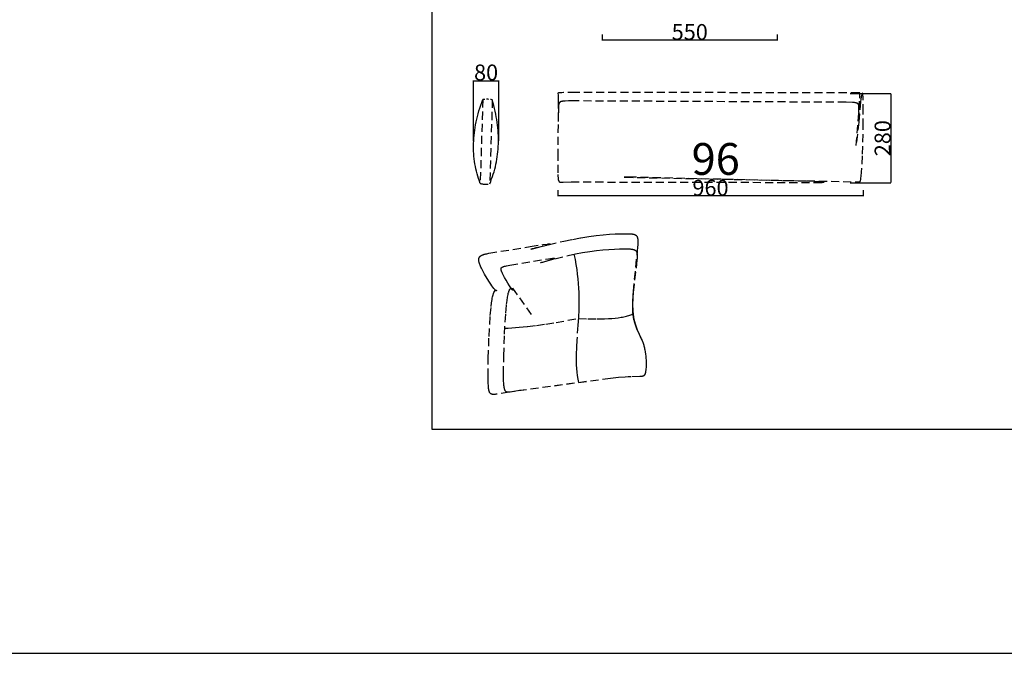
# Model space of a CAD drawing. Units: millimetres. Extents: x 78459 to 151801, y -16332 to 49803.
# Drawn here: x 86266 to 89360, y -6060 to -4067 of the extents above; entities that cross this region are included whole.
import ezdxf

# ---------------------------------------------------------------- set-up
doc = ezdxf.new("R2010")
doc.units = ezdxf.units.MM
doc.header["$LTSCALE"] = 2
doc.linetypes.add('Dashed', pattern=[6, 3, -3])
doc.linetypes.add('TRATTEGGIATA', pattern=[19.05, 12.7, -6.35])
doc.layers.get('Defpoints').update_dxf_attribs({"color": 143})
doc.layers.add('optional', color=30, linetype='Continuous')
doc.layers.add('quote', color=15, linetype='Continuous', lineweight=0)
doc.styles.add('Arial', font='arial.ttf')
doc.dimstyles.new('Default', dxfattribs={"dimtxt": 50, "dimasz": 1, "dimexe": 0.5, "dimexo": 0.5, "dimgap": 0.25, "dimtad": 1, "dimtoh": 1, "dimdec": 0, "dimzin": 1, "dimdsep": 46, "dimtxsty": 'Arial', "dimcen": 0.5, "dimazin": 0, "dimtfac": 1, "dimtdec": 0, "dimtix": 1, "dimtmove": 1, "dimatfit": 3, "dimfxl": 0, "dimtolj": 1, "dimtzin": 1, "dimarcsym": 0})

# ---------------------------------------------------------------- blocks, each defined once
blk = doc.blocks.new('*D1659')
at = {"layer": 'Defpoints', "color": 0}
for p in [(87771.2, -4259.3), (87691.2, -4450.1), (87771.2, -4448.9)]:
    blk.add_point(p, dxfattribs=at)
at = {"layer": 'quote', "color": 0, "lineweight": -2}
for p, q in [((87691.2, -4449.6), (87691.2, -4258.8)), ((87692.2, -4259.3), (87770.2, -4259.3)), ((87771.2, -4448.4), (87771.2, -4258.8))]:
    blk.add_line(p, q, dxfattribs=at)
at = {"layer": 'quote', "color": 0}
for points in [[(87692.2, -4259.1), (87692.2, -4259.5), (87691.2, -4259.3)], [(87770.2, -4259.1), (87770.2, -4259.5), (87771.2, -4259.3)]]:
    blk.add_solid(points, dxfattribs=at)
at = {"layer": 'quote', "color": 0, "insert": (87731.2, -4233.5), "char_height": 50, "attachment_point": 5, "style": 'Arial'}
blk.add_mtext('\\A1;80', dxfattribs=at)
blk = doc.blocks.new('*D1660')
at = {"layer": 'Defpoints', "color": 0}
for p in [(88874.8, -4300.1), (88874.8, -4580.1), (89002.8, -4580.1)]:
    blk.add_point(p, dxfattribs=at)
at = {"layer": 'quote', "color": 0, "lineweight": -2}
for p, q in [((88875.3, -4300.1), (89003.3, -4300.1)), ((89002.8, -4301.1), (89002.8, -4579.1)), ((88875.3, -4580.1), (89003.3, -4580.1))]:
    blk.add_line(p, q, dxfattribs=at)
at = {"layer": 'quote', "color": 0}
for points in [[(89002.7, -4301.1), (89003, -4301.1), (89002.8, -4300.1)], [(89002.7, -4579.1), (89003, -4579.1), (89002.8, -4580.1)]]:
    blk.add_solid(points, dxfattribs=at)
at = {"layer": 'quote', "color": 0, "insert": (88977.1, -4440.1), "char_height": 50, "attachment_point": 5, "rotation": 90, "style": 'Arial'}
blk.add_mtext('\\A1;280', dxfattribs=at)
blk = doc.blocks.new('*D1522')
at = {"layer": 'Defpoints', "color": 0}
for p in [(87956.4, -4603.5), (88916.4, -4603.5), (87956.4, -4621.7)]:
    blk.add_point(p, dxfattribs=at)
at = {"layer": 'quote', "color": 0, "lineweight": -2}
for p, q in [((87956.4, -4604), (87956.4, -4622.2)), ((88916.4, -4604), (88916.4, -4622.2)), ((88915.4, -4621.7), (87957.4, -4621.7))]:
    blk.add_line(p, q, dxfattribs=at)
at = {"layer": 'quote', "color": 0}
for points in [[(87957.4, -4621.6), (87957.4, -4621.9), (87956.4, -4621.7)], [(88915.4, -4621.6), (88915.4, -4621.9), (88916.4, -4621.7)]]:
    blk.add_solid(points, dxfattribs=at)
at = {"layer": 'quote', "color": 0, "insert": (88436.4, -4596), "char_height": 50, "attachment_point": 5, "style": 'Arial'}
blk.add_mtext('\\A1;960', dxfattribs=at)
blk = doc.blocks.new('*D1524')
at = {"layer": 'Defpoints', "color": 0}
for p in [(88096.2, -4113.8), (88646.2, -4113.8), (88096.2, -4132.1)]:
    blk.add_point(p, dxfattribs=at)
at = {"layer": 'quote', "color": 0, "lineweight": -2}
for p, q in [((88096.2, -4114.3), (88096.2, -4132.6)), ((88646.2, -4114.3), (88646.2, -4132.6)), ((88645.2, -4132.1), (88097.2, -4132.1))]:
    blk.add_line(p, q, dxfattribs=at)
at = {"layer": 'quote', "color": 0}
for points in [[(88097.2, -4131.9), (88097.2, -4132.3), (88096.2, -4132.1)], [(88645.2, -4131.9), (88645.2, -4132.3), (88646.2, -4132.1)]]:
    blk.add_solid(points, dxfattribs=at)
at = {"layer": 'quote', "color": 0, "insert": (88371.2, -4106.3), "char_height": 50, "attachment_point": 5, "style": 'Arial'}
blk.add_mtext('\\A1;550', dxfattribs=at)

msp = doc.modelspace()

# ---------------------------------------------------------------- linework, layer by layer
at = {"color": 1}
for points in [[(81215.2, -6059.8), (91409.1, -6059.8), (91409.1, -1645.3), (81215.2, -1645.3)], [(87561.1, -5355), (90657.4, -5355), (90657.4, -1980.2), (87561.1, -1980.2)]]:
    msp.add_lwpolyline(points, close=True, dxfattribs=at)
at = {"layer": 'optional', "linetype": 'TRATTEGGIATA'}
msp.add_line((87813.8, -4911.5), (87874.7, -4997.1), dxfattribs=at)
for points in [[(88912.5, -4521.3), (88914.2, -4490.5), (88916.5, -4403.9), (88916.6, -4358.6), (88916.2, -4320.4), (88915.8, -4313), (88915.6, -4309.8), (88915.3, -4307), (88915.1, -4304.5), (88914.9, -4303.5), (88914.8, -4302.5), (88914.6, -4301.7), (88914.6, -4301.3), (88914.5, -4300.9), (88914.4, -4300.6), (88914.3, -4300.3), (88914.3, -4300.2), (88914.2, -4300), (88914.2, -4299.9), (88914.1, -4299.8), (88914.1, -4299.7), (88914, -4299.6), (88914, -4299.5), (88913.9, -4299.4), (88913.9, -4299.4), (88913.8, -4299.3), (88913.8, -4299.2), (88913.7, -4299.2), (88913.7, -4299.1), (88913.6, -4299.1), (88913.6, -4299.1), (88913.5, -4299.1), (88913.5, -4299), (88913.4, -4299), (88913.4, -4299), (88913.3, -4299.1), (88913.3, -4299.1), (88913.2, -4299.1), (88913.2, -4299.1), (88913.1, -4299.2), (88913.1, -4299.2), (88913, -4299.3), (88912.9, -4299.4), (88912.9, -4299.5), (88912.8, -4299.6), (88912.8, -4299.6), (88912.7, -4299.8), (88912.7, -4299.9), (88912.6, -4300), (88912.5, -4300.1), (88912.5, -4300.3), (88912.4, -4300.4), (88912.3, -4300.7), (88912.2, -4301.1), (88912, -4301.5), (88911.9, -4301.9), (88911.6, -4302.9), (88911.4, -4304), (88910.8, -4306.6), (88910.2, -4309.6), (88909, -4316.9), (88907.7, -4325.7), (88902.2, -4389.6), (88894.5, -4462.9), (88894.5, -4462.9), (88894.5, -4462.9), (88894.5, -4462.9), (88894.5, -4462.9), (88894.5, -4462.9), (88894.5, -4462.9), (88894.5, -4462.9), (88894.5, -4462.8), (88905.7, -4314.6), (88906.1, -4307.5), (88906.1, -4304.8), (88906.1, -4303.7), (88906.1, -4302.7), (88906.1, -4301.8), (88906, -4301), (88906, -4300.6), (88905.9, -4300.3), (88905.9, -4300), (88905.9, -4299.7), (88905.8, -4299.4), (88905.8, -4299.2), (88905.7, -4299.1), (88905.7, -4298.9), (88905.7, -4298.8), (88905.6, -4298.7), (88905.6, -4298.7), (88905.6, -4298.6), (88905.5, -4298.5), (88905.5, -4298.4), (88905.5, -4298.3), (88905.4, -4298.2), (88905.4, -4298.2), (88905.4, -4298.1), (88905.3, -4298.1), (88905.3, -4298.1), (88905.3, -4298), (88905.3, -4298), (88905.3, -4298), (88905.2, -4298), (88905.2, -4297.9), (88905.2, -4297.9), (88905.2, -4297.9), (88905.2, -4297.9), (88905.1, -4297.8), (88905.1, -4297.8), (88905.1, -4297.8), (88905.1, -4297.8), (88905, -4297.7), (88905, -4297.7), (88905, -4297.7), (88905, -4297.7), (88904.9, -4297.7), (88904.9, -4297.6), (88904.9, -4297.6), (88904.9, -4297.6), (88904.8, -4297.6), (88904.8, -4297.6), (88904.8, -4297.6), (88904.8, -4297.6), (88904.7, -4297.5), (88904.7, -4297.5), (88904.7, -4297.5), (88904.7, -4297.5), (88904.6, -4297.5), (88904.6, -4297.5), (88904.6, -4297.5), (88904.5, -4297.5), (88904.5, -4297.4), (88904.4, -4297.4), (88904.4, -4297.4), (88904.3, -4297.4), (88904.2, -4297.4), (88904.2, -4297.4), (88904.1, -4297.4), (88904, -4297.4), (88903.9, -4297.3), (88903.6, -4297.3), (88902.4, -4297.3), (88013.9, -4296.6), (87974.7, -4296.8), (87968.8, -4297), (87964.4, -4297.2), (87962.7, -4297.4), (87961.2, -4297.5), (87960.6, -4297.6), (87960, -4297.7), (87959.5, -4297.8), (87959.3, -4297.9), (87959.1, -4297.9), (87958.9, -4298), (87958.7, -4298), (87958.5, -4298.1), (87958.3, -4298.1), (87958.2, -4298.2), (87958, -4298.3), (87958, -4298.3), (87957.9, -4298.3), (87957.8, -4298.3), (87957.8, -4298.4), (87957.7, -4298.4), (87957.6, -4298.4), (87957.6, -4298.5), (87957.5, -4298.5), (87957.5, -4298.5), (87957.5, -4298.6), (87957.4, -4298.6), (87957.4, -4298.6), (87957.3, -4298.7), (87957.3, -4298.7), (87957.3, -4298.7), (87957.2, -4298.8), (87957.2, -4298.8), (87957.2, -4298.8), (87957.2, -4298.8), (87957.2, -4298.8), (87957.1, -4298.9), (87957.1, -4298.9), (87957.1, -4298.9), (87957.1, -4298.9), (87957.1, -4298.9), (87957.1, -4299), (87957.1, -4299), (87957.1, -4299), (87957.1, -4299), (87957, -4299), (87957, -4299), (87957, -4299.1), (87957, -4299.1), (87957, -4299.1), (87957, -4299.1), (87957, -4299.1), (87957, -4299.2), (87957, -4299.2), (87957, -4299.2), (87956.9, -4299.3), (87956.9, -4299.3), (87956.9, -4299.3), (87956.9, -4299.4), (87956.9, -4299.4), (87956.9, -4299.5), (87956.9, -4299.5), (87956.9, -4299.5), (87956.9, -4299.6), (87956.9, -4299.6), (87956.9, -4299.7), (87956.9, -4299.7), (87956.9, -4299.8), (87956.9, -4299.9), (87956.9, -4300), (87956.9, -4300.1), (87957.4, -4303.6), (87957.5, -4305.5), (87957.7, -4308.1), (87957.8, -4311.5), (87957.9, -4321.2), (87956.5, -4486), (87956.8, -4554.6), (87957, -4559.9), (87957.3, -4564.3), (87957.4, -4566.1), (87957.6, -4567.7), (87957.8, -4569.2), (87957.9, -4569.8), (87958, -4570.4), (87958.1, -4571), (87958.3, -4571.6), (87958.4, -4572.1), (87958.5, -4572.5), (87958.6, -4573), (87958.8, -4573.4), (87958.9, -4573.7), (87959, -4573.9), (87959.1, -4574.1), (87959.1, -4574.3), (87959.2, -4574.4), (87959.3, -4574.6), (87959.4, -4574.7), (87959.4, -4574.9), (87959.5, -4575), (87959.6, -4575.1), (87959.7, -4575.3), (87959.8, -4575.4), (87959.9, -4575.5), (87959.9, -4575.6), (87960, -4575.8), (87960.1, -4575.9), (87960.2, -4576), (87960.3, -4576.1), (87960.4, -4576.2), (87960.5, -4576.3), (87960.6, -4576.4), (87960.7, -4576.5), (87960.8, -4576.6), (87960.9, -4576.7), (87961, -4576.8), (87961.1, -4576.8), (87961.2, -4576.9), (87961.3, -4577), (87961.4, -4577.1), (87961.5, -4577.2), (87961.6, -4577.3), (87961.7, -4577.3), (87961.8, -4577.4), (87961.9, -4577.5), (87962, -4577.5), (87962.2, -4577.6), (87962.3, -4577.7), (87962.4, -4577.7), (87962.5, -4577.8), (87962.7, -4577.9), (87963, -4578), (87963.2, -4578.1), (87963.5, -4578.2), (87963.7, -4578.3), (87964, -4578.4), (87964.2, -4578.4), (87964.5, -4578.5), (87964.7, -4578.5), (87965, -4578.6), (87965.3, -4578.6), (87965.5, -4578.6), (87965.8, -4578.7), (87966.1, -4578.7), (87966.4, -4578.7), (87966.6, -4578.7), (87966.9, -4578.7), (87967.2, -4578.7), (87967.5, -4578.7), (87967.8, -4578.6), (87968.1, -4578.6), (87969.4, -4578.4), (87969.9, -4578.4), (87971.5, -4578.3), (87973.9, -4578.1), (87998.1, -4577.6), (88772.1, -4579.3), (88786.8, -4579), (88791.1, -4578.8), (88791.8, -4578.7), (88792.4, -4578.7), (88792.7, -4578.6), (88792.9, -4578.6), (88793.1, -4578.6), (88793.2, -4578.5), (88793.3, -4578.5), (88793.4, -4578.5), (88793.4, -4578.4), (88793.4, -4578.4), (88793.4, -4578.4), (88793.3, -4578.3), (88793.2, -4578.3), (88793, -4578.3), (88792.9, -4578.2), (88792.6, -4578.2), (88792.1, -4578.1), (88791.5, -4578), (88790.7, -4577.9), (88786.2, -4577.6), (88737, -4575.5), (88179.4, -4562.6), (88165.7, -4562.5), (88165.1, -4562.5), (88164.9, -4562.5), (88164.8, -4562.6), (88164.7, -4562.6), (88164.7, -4562.6), (88164.7, -4562.6), (88164.7, -4562.6), (88164.7, -4562.6), (88164.7, -4562.6), (88164.7, -4562.6), (88164.7, -4562.6), (88164.8, -4562.6), (88165, -4562.6), (88165.8, -4562.7), (88167.7, -4562.8), (88903.1, -4577.4), (88903.9, -4577.4), (88904.2, -4577.4), (88904.4, -4577.4), (88904.6, -4577.4), (88904.7, -4577.4), (88904.9, -4577.4), (88905, -4577.4), (88905, -4577.3), (88905.1, -4577.3), (88905.2, -4577.3), (88905.3, -4577.3), (88905.3, -4577.3), (88905.4, -4577.3), (88905.5, -4577.2), (88905.5, -4577.2), (88905.6, -4577.2), (88905.7, -4577.2), (88905.7, -4577.1), (88905.8, -4577.1), (88905.9, -4577.1), (88905.9, -4577), (88906, -4577), (88906, -4577), (88906.1, -4576.9), (88906.1, -4576.9), (88906.2, -4576.8), (88906.3, -4576.8), (88906.3, -4576.7), (88906.4, -4576.7), (88906.4, -4576.6), (88906.5, -4576.6), (88906.5, -4576.5), (88906.6, -4576.5), (88906.6, -4576.4), (88906.7, -4576.4), (88906.7, -4576.3), (88906.8, -4576.2), (88906.8, -4576.2), (88906.9, -4576.1), (88906.9, -4576), (88906.9, -4575.9), (88907, -4575.8), (88907, -4575.8), (88907.1, -4575.7), (88907.1, -4575.6), (88907.2, -4575.5), (88907.2, -4575.3), (88907.3, -4575.1), (88907.4, -4574.9), (88907.5, -4574.7), (88907.5, -4574.4), (88907.6, -4574.2), (88907.7, -4573.6), (88907.9, -4573), (88908, -4572.3), (88908.1, -4571.6), (88908.4, -4569.9), (88908.9, -4565.6), (88909.4, -4560)], [(87712.8, -4582.4), (87710.1, -4574.8), (87707.5, -4567.3), (87705.1, -4559.6), (87702.9, -4552), (87701, -4544.3), (87699.2, -4536.5), (87697.6, -4528.7), (87696.2, -4520.9), (87695, -4513), (87694, -4505), (87693.1, -4497), (87692.5, -4489), (87692.1, -4480.9), (87691.8, -4472.8), (87691.8, -4464.6), (87691.9, -4456.4), (87692.3, -4448.1), (87692.8, -4439.8), (87693.6, -4431.5), (87694.5, -4423.1), (87695.6, -4414.6), (87696.9, -4406.1), (87698.4, -4397.6), (87700.1, -4389), (87702, -4380.4), (87704.1, -4371.7), (87706.4, -4363), (87708.9, -4354.2), (87711.5, -4345.4), (87714.4, -4336.5), (87717.4, -4327.6), (87720.7, -4318.6)], [(87738.1, -5132.3), (87740.4, -5063.7), (87744.4, -4997.6), (87746.9, -4969.8), (87748.4, -4957.9), (87749.9, -4947.7), (87750.7, -4943.3), (87751.5, -4939.3), (87752.3, -4935.7), (87753.2, -4932.6), (87753.6, -4931.1), (87754, -4929.8), (87754.4, -4928.5), (87754.8, -4927.4), (87755.3, -4926.3), (87755.7, -4925.3), (87756.1, -4924.4), (87756.5, -4923.5), (87756.9, -4922.7), (87757.1, -4922.4), (87757.3, -4922), (87757.5, -4921.7), (87757.7, -4921.4), (87757.9, -4921.1), (87758.1, -4920.8), (87758.3, -4920.6), (87758.5, -4920.3), (87758.7, -4920.1), (87758.9, -4919.9), (87759.1, -4919.7), (87759.2, -4919.5), (87759.4, -4919.3), (87759.6, -4919.1), (87759.7, -4919.1), (87759.8, -4919), (87759.9, -4918.9), (87760, -4918.8), (87760, -4918.8), (87760.1, -4918.7), (87760.2, -4918.7), (87760.3, -4918.6), (87760.4, -4918.5), (87760.5, -4918.5), (87760.6, -4918.5), (87760.6, -4918.4), (87760.7, -4918.4), (87760.8, -4918.3), (87760.9, -4918.3), (87761, -4918.3), (87761, -4918.2), (87761.1, -4918.2), (87761.2, -4918.2), (87761.3, -4918.1), (87761.3, -4918.1), (87761.4, -4918.1), (87761.5, -4918.1), (87761.6, -4918.1), (87761.6, -4918.1), (87761.7, -4918), (87761.8, -4918), (87761.9, -4918), (87761.9, -4918), (87762, -4918), (87762.1, -4918), (87762.1, -4918), (87762.2, -4918), (87762.3, -4918), (87762.3, -4918), (87762.4, -4918), (87762.5, -4918), (87762.5, -4918.1), (87762.6, -4918.1), (87762.6, -4918.1), (87762.7, -4918.1), (87762.8, -4918.1), (87762.8, -4918.1), (87762.9, -4918.1), (87762.9, -4918.2), (87763, -4918.2), (87763, -4918.2), (87763.1, -4918.2), (87763.2, -4918.3), (87763.2, -4918.3), (87763.3, -4918.3), (87763.3, -4918.3), (87763.4, -4918.4), (87763.4, -4918.4), (87763.4, -4918.4), (87763.5, -4918.5), (87763.5, -4918.5), (87763.6, -4918.5), (87763.6, -4918.6), (87763.7, -4918.6), (87763.7, -4918.6), (87763.7, -4918.7), (87763.8, -4918.7), (87763.8, -4918.7), (87763.8, -4918.8), (87763.9, -4918.8), (87763.9, -4918.9), (87763.9, -4918.9), (87764, -4918.9), (87764, -4919), (87764, -4919), (87764.1, -4919.1), (87764.1, -4919.1), (87764.1, -4919.1), (87764.1, -4919.2), (87764.1, -4919.2), (87764.2, -4919.3), (87764.2, -4919.3), (87764.2, -4919.3), (87764.2, -4919.4), (87764.2, -4919.4), (87764.2, -4919.4), (87764.3, -4919.5), (87764.3, -4919.5), (87764.3, -4919.6), (87764.3, -4919.6), (87764.3, -4919.6), (87764.3, -4919.7), (87764.3, -4919.7), (87764.3, -4919.7), (87764.3, -4919.8), (87764.3, -4919.8), (87764.3, -4919.8), (87764.3, -4919.9), (87764.3, -4919.9), (87764.3, -4919.9), (87764.3, -4920), (87764.3, -4920), (87764.3, -4920), (87764.3, -4920), (87764.2, -4920.1), (87764.2, -4920.1), (87764.2, -4920.1), (87764.2, -4920.1), (87764.2, -4920.1), (87764.2, -4920.2), (87764.1, -4920.2), (87764.1, -4920.2), (87764.1, -4920.2), (87764.1, -4920.2), (87764, -4920.2), (87764, -4920.2), (87764, -4920.3), (87763.9, -4920.3), (87763.9, -4920.3), (87763.9, -4920.3), (87763.8, -4920.3), (87763.8, -4920.3), (87763.7, -4920.3), (87763.7, -4920.3), (87763.6, -4920.3), (87763.6, -4920.2), (87763.6, -4920.2), (87763.5, -4920.2), (87763.5, -4920.2), (87763.4, -4920.2), (87763.3, -4920.2), (87763.3, -4920.1), (87763.2, -4920.1), (87763.2, -4920.1), (87763.1, -4920.1), (87763, -4920), (87763, -4920), (87762.9, -4920), (87762.8, -4919.9), (87762.6, -4919.8), (87762.5, -4919.7), (87762.3, -4919.6), (87762.1, -4919.5), (87761.9, -4919.3), (87761.8, -4919.2), (87761.6, -4919), (87761.4, -4918.8), (87760.9, -4918.5), (87760.5, -4918), (87760, -4917.5), (87759.4, -4916.9), (87758.3, -4915.7), (87757, -4914.2), (87755.7, -4912.5), (87752.7, -4908.5), (87749.3, -4903.9), (87745.7, -4898.7), (87742, -4893.1), (87734.2, -4880.8), (87726.5, -4867.7), (87722.9, -4861.2), (87719.5, -4854.7), (87716.5, -4848.4), (87715.1, -4845.4), (87713.8, -4842.5), (87712.6, -4839.6), (87711.5, -4836.9), (87710.6, -4834.3), (87710.2, -4833), (87709.8, -4831.8), (87709.5, -4830.6), (87709.2, -4829.5), (87708.9, -4828.3), (87708.7, -4827.3), (87708.5, -4826.2), (87708.3, -4825.2), (87708.3, -4824.7), (87708.2, -4824.2), (87708.2, -4823.7), (87708.2, -4823.2), (87708.1, -4822.8), (87708.1, -4822.3), (87708.1, -4821.9), (87708.1, -4821.4), (87708.1, -4821), (87708.2, -4820.5), (87708.2, -4820.1), (87708.3, -4819.7), (87708.3, -4819.3), (87708.4, -4818.9), (87708.5, -4818.5), (87708.5, -4818.1), (87708.6, -4817.7), (87708.7, -4817.3), (87708.9, -4817), (87709, -4816.6), (87709.1, -4816.2), (87709.3, -4815.9), (87709.4, -4815.5), (87709.6, -4815.2), (87709.8, -4814.9), (87710, -4814.5), (87710.2, -4814.2), (87710.4, -4813.9), (87710.6, -4813.6), (87710.9, -4813.3), (87711.1, -4813), (87711.4, -4812.7), (87711.6, -4812.4), (87711.9, -4812.1), (87712.2, -4811.8), (87712.5, -4811.5), (87712.8, -4811.2), (87713.1, -4811), (87713.4, -4810.7), (87713.8, -4810.4), (87714.1, -4810.2), (87714.5, -4809.9), (87714.9, -4809.7), (87715.3, -4809.4), (87715.7, -4809.2), (87716.1, -4809), (87716.5, -4808.7), (87716.9, -4808.5), (87717.8, -4808.1), (87718.8, -4807.6), (87719.7, -4807.2), (87720.8, -4806.8), (87721.9, -4806.4), (87723, -4806), (87724.2, -4805.6), (87725.4, -4805.2), (87728, -4804.5), (87730.8, -4803.8), (87733.7, -4803.2), (87740.3, -4801.8), (87870.1, -4780.8), (87910.7, -4774.6), (87924.2, -4772.9), (87926.7, -4772.6), (87928.7, -4772.5), (87929.5, -4772.4), (87930.3, -4772.4), (87930.6, -4772.4), (87930.9, -4772.4), (87931.1, -4772.4), (87931.3, -4772.4), (87931.4, -4772.5), (87931.5, -4772.5), (87931.6, -4772.5), (87931.7, -4772.5), (87931.8, -4772.5), (87931.8, -4772.5), (87931.9, -4772.5), (87932, -4772.6), (87932, -4772.6), (87932.1, -4772.6), (87932.1, -4772.6), (87932.1, -4772.7), (87932.2, -4772.7), (87932.2, -4772.7), (87932.2, -4772.7), (87932.2, -4772.8), (87932.2, -4772.8), (87932.2, -4772.8), (87932.2, -4772.9), (87932.2, -4772.9), (87932.1, -4772.9), (87932.1, -4773), (87932, -4773), (87932, -4773.1), (87931.9, -4773.1), (87931.9, -4773.2), (87931.8, -4773.2), (87931.8, -4773.2), (87931.7, -4773.3), (87931.6, -4773.3), (87931.5, -4773.4), (87931.3, -4773.5), (87931.1, -4773.6), (87930.8, -4773.7), (87930.3, -4774), (87929.7, -4774.2), (87928.9, -4774.5), (87927.3, -4775.1), (87925.3, -4775.7), (87920.7, -4777.1), (87903.3, -4781.8), (87880.4, -4787.5), (87876.4, -4788.4), (87873.4, -4789), (87872.4, -4789.2), (87872.1, -4789.2), (87872, -4789.2), (87871.9, -4789.2), (87871.9, -4789.2), (87871.8, -4789.2), (87871.8, -4789.2), (87871.7, -4789.2), (87871.7, -4789.2), (87871.7, -4789.2), (87871.7, -4789.2), (87871.7, -4789.2), (87871.7, -4789.2), (87871.7, -4789.2), (87871.7, -4789.2), (87871.7, -4789.2), (87871.7, -4789.2), (87871.7, -4789.1), (87871.8, -4789.1), (87871.8, -4789.1), (87871.9, -4789.1), (87872, -4789), (87872.2, -4789), (87872.6, -4788.8), (87873.7, -4788.5), (87877.2, -4787.5), (87888.9, -4784.3), (87926.5, -4774.9), (87976, -4763.7), (88002.5, -4758.3), (88028.7, -4753.4), (88053.6, -4749.4), (88076.9, -4746.3), (88098.6, -4743.9), (88118.6, -4742.2), (88136.6, -4741.1), (88152.7, -4740.5), (88166.8, -4740.4), (88178.6, -4740.5), (88183.7, -4740.7), (88186, -4740.9), (88188.2, -4741), (88190.3, -4741.3), (88191.2, -4741.4), (88192.2, -4741.5), (88193.1, -4741.7), (88194, -4741.9), (88194.8, -4742.1), (88195.7, -4742.3), (88196.5, -4742.5), (88197.2, -4742.7), (88197.6, -4742.9), (88198, -4743), (88198.3, -4743.1), (88198.7, -4743.3), (88199, -4743.4), (88199.3, -4743.6), (88199.7, -4743.8), (88200, -4743.9), (88200.3, -4744.1), (88200.6, -4744.3), (88200.9, -4744.5), (88201.2, -4744.7), (88201.5, -4744.9), (88201.8, -4745.1), (88202.1, -4745.3), (88202.3, -4745.5), (88202.6, -4745.7), (88202.8, -4746), (88203.1, -4746.2), (88203.3, -4746.5), (88203.6, -4746.7), (88203.8, -4747), (88204, -4747.3), (88204.2, -4747.5), (88204.4, -4747.8), (88204.6, -4748.1), (88204.8, -4748.4), (88205, -4748.7), (88205.2, -4749.1), (88205.4, -4749.4), (88205.6, -4749.7), (88205.7, -4750.1), (88205.9, -4750.4), (88206, -4750.8), (88206.2, -4751.2), (88206.3, -4751.5), (88206.5, -4751.9), (88206.6, -4752.3), (88206.7, -4752.7), (88206.8, -4753.2), (88207.1, -4754), (88207.3, -4754.9), (88207.5, -4755.9), (88207.6, -4756.9), (88207.8, -4757.9), (88207.9, -4759), (88208, -4760.1), (88208.1, -4761.3), (88208.2, -4763.7), (88208.2, -4766.4), (88208.1, -4769.3), (88208, -4772.3), (88207.9, -4775.6), (88207.3, -4782.8), (88194, -4908.9), (88192.3, -4934.6), (88191.8, -4946.9), (88191.6, -4958.8), (88191.7, -4970.2), (88191.8, -4975.6), (88192.1, -4980.8), (88192.5, -4985.9), (88192.9, -4990.7), (88193.5, -4995.4), (88194.1, -4999.8), (88194.8, -5004.2), (88195.6, -5008.3), (88196.4, -5012.3), (88197.4, -5016.2), (88198.3, -5019.9), (88199.3, -5023.5), (88200.4, -5027), (88201.5, -5030.4), (88202.7, -5033.7), (88203.9, -5036.8), (88206.3, -5043), (88208.9, -5048.8), (88219, -5070.7), (88221.4, -5076.1), (88222.5, -5078.9), (88223.5, -5081.7), (88224.6, -5084.5), (88225.5, -5087.4), (88226.4, -5090.4), (88227.3, -5093.4), (88228.1, -5096.5), (88228.8, -5099.6), (88229.5, -5102.7), (88230.1, -5105.9), (88231.2, -5112.3), (88232.1, -5118.7), (88232.9, -5125.2), (88233.4, -5131.6), (88233.8, -5137.8), (88234, -5143.9), (88234, -5149.8), (88233.9, -5155.4), (88233.7, -5160.7), (88233.4, -5165.7), (88232.9, -5170.2), (88232.6, -5172.3), (88232.3, -5174.2), (88232, -5176), (88231.7, -5177.7), (88231.5, -5178.5), (88231.3, -5179.3), (88231.1, -5180), (88230.9, -5180.7), (88230.7, -5181.3), (88230.5, -5182), (88230.2, -5182.5), (88230.1, -5182.8), (88230, -5183.1), (88229.9, -5183.4), (88229.7, -5183.6), (88229.6, -5183.9), (88229.5, -5184.1), (88229.3, -5184.4), (88229.2, -5184.6), (88229, -5184.8), (88228.9, -5185.1), (88228.7, -5185.3), (88228.5, -5185.5), (88228.4, -5185.7), (88228.2, -5185.9), (88228, -5186.1), (88227.9, -5186.2), (88227.7, -5186.4), (88227.5, -5186.6), (88227.3, -5186.7), (88227.1, -5186.9), (88226.9, -5187.1), (88226.7, -5187.2), (88226.4, -5187.3), (88226.2, -5187.5), (88226, -5187.6), (88225.8, -5187.7), (88225.5, -5187.9), (88225.3, -5188), (88225, -5188.1), (88224.8, -5188.2), (88224.5, -5188.3), (88224.2, -5188.4), (88223.9, -5188.5), (88223.7, -5188.6), (88223.4, -5188.7), (88223.1, -5188.8), (88222.4, -5188.9), (88221.8, -5189), (88221.1, -5189.2), (88220.4, -5189.3), (88219.7, -5189.4), (88218.9, -5189.5), (88218.1, -5189.5), (88216.3, -5189.7), (88214.5, -5189.7), (88185.9, -5190.2), (88177.6, -5190.5), (88168.4, -5191.1), (88147, -5192.9), (88122.2, -5195.5), (87803.3, -5238.7), (87761.4, -5245.3), (87759.3, -5245.6), (87758.2, -5245.7), (87757.2, -5245.8), (87756.2, -5245.8), (87755.3, -5245.9), (87754.4, -5245.9), (87753.5, -5245.9), (87753.1, -5245.9), (87752.6, -5245.8), (87752.2, -5245.8), (87751.8, -5245.8), (87751.4, -5245.7), (87751, -5245.7), (87750.7, -5245.6), (87750.3, -5245.5), (87749.9, -5245.4), (87749.5, -5245.3), (87749.2, -5245.2), (87748.8, -5245.1), (87748.5, -5245), (87748.2, -5244.9), (87747.8, -5244.7), (87747.5, -5244.6), (87747.2, -5244.4), (87747, -5244.3), (87746.9, -5244.3), (87746.7, -5244.2), (87746.6, -5244.1), (87746.4, -5244), (87746.3, -5243.9), (87746.1, -5243.8), (87746, -5243.7), (87745.8, -5243.6), (87745.7, -5243.5), (87745.6, -5243.4), (87745.4, -5243.2), (87745.3, -5243.1), (87745.2, -5243), (87745, -5242.9), (87744.9, -5242.8), (87744.6, -5242.5), (87744.4, -5242.2), (87744.1, -5241.9), (87743.9, -5241.6), (87743.6, -5241.3), (87743.4, -5241), (87743.2, -5240.7), (87743, -5240.3), (87742.8, -5240), (87742.5, -5239.6), (87742.3, -5239.2), (87742.1, -5238.8), (87742, -5238.4), (87741.8, -5237.9), (87741.6, -5237.5), (87741.4, -5237), (87741.2, -5236.6), (87741.1, -5236.1), (87740.9, -5235.6), (87740.6, -5234.5), (87740.3, -5233.4), (87740, -5232.2), (87739.8, -5230.9), (87739.5, -5229.6), (87739.3, -5228.2), (87738.9, -5225.2), (87738.5, -5221.9), (87738.3, -5218.3), (87737.8, -5210.1), (87737.5, -5189.6)], [(87786.7, -5125), (87789, -5056.4), (87793, -4990.3), (87795.5, -4962.5), (87797, -4950.6), (87798.5, -4940.4), (87799.3, -4936), (87800.1, -4932), (87800.9, -4928.4), (87801.8, -4925.3), (87802.2, -4923.8), (87802.6, -4922.5), (87803.1, -4921.3), (87803.5, -4920.1), (87803.9, -4919), (87804.3, -4918.1), (87804.8, -4917.2), (87805, -4916.7), (87805.2, -4916.3), (87805.4, -4915.9), (87805.6, -4915.6), (87805.8, -4915.2), (87806, -4914.9), (87806.3, -4914.6), (87806.5, -4914.3), (87806.7, -4914), (87806.9, -4913.8), (87807.1, -4913.5), (87807.3, -4913.3), (87807.5, -4913.1), (87807.6, -4913), (87807.7, -4912.9), (87807.8, -4912.8), (87807.9, -4912.7), (87808, -4912.6), (87808.1, -4912.5), (87808.2, -4912.4), (87808.3, -4912.4), (87808.4, -4912.3), (87808.5, -4912.2), (87808.6, -4912.2), (87808.7, -4912.1), (87808.8, -4912), (87808.9, -4912), (87809, -4911.9), (87809.1, -4911.9), (87809.2, -4911.8), (87809.3, -4911.8), (87809.4, -4911.8), (87809.5, -4911.7), (87809.6, -4911.7), (87809.7, -4911.7), (87809.8, -4911.6), (87809.9, -4911.6), (87810, -4911.6), (87810.1, -4911.6), (87810.1, -4911.6), (87810.2, -4911.5), (87810.3, -4911.5), (87810.4, -4911.5), (87810.5, -4911.5), (87810.6, -4911.5), (87810.7, -4911.5), (87810.8, -4911.5), (87810.9, -4911.5), (87811, -4911.5), (87811, -4911.6), (87811.1, -4911.6), (87811.2, -4911.6), (87811.3, -4911.6), (87811.4, -4911.6), (87811.5, -4911.6), (87811.6, -4911.7), (87811.6, -4911.7), (87811.7, -4911.7), (87811.8, -4911.7), (87811.9, -4911.8), (87812, -4911.8), (87812.1, -4911.8), (87812.1, -4911.9), (87812.2, -4911.9), (87812.3, -4912), (87812.4, -4912), (87812.4, -4912.1), (87812.5, -4912.1), (87812.6, -4912.2), (87812.7, -4912.2), (87812.7, -4912.3), (87812.8, -4912.3), (87812.9, -4912.4), (87813, -4912.5), (87813.2, -4912.6), (87813.3, -4912.7), (87813.5, -4912.8), (87813.6, -4913), (87813.7, -4913.1), (87813.8, -4913.3), (87814, -4913.4), (87814.1, -4913.5), (87814.2, -4913.7), (87814.3, -4913.8), (87814.4, -4914), (87814.5, -4914.2), (87814.6, -4914.3), (87814.7, -4914.5), (87814.8, -4914.6), (87814.9, -4914.8), (87815, -4915), (87815.1, -4915.1), (87815.2, -4915.3), (87815.2, -4915.4), (87815.3, -4915.6), (87815.4, -4915.7), (87815.4, -4915.9), (87815.5, -4916.1), (87815.5, -4916.2), (87815.6, -4916.4), (87815.6, -4916.5), (87815.7, -4916.6), (87815.7, -4916.8), (87815.7, -4916.9), (87815.8, -4917), (87815.8, -4917.2), (87815.8, -4917.3), (87815.8, -4917.3), (87815.8, -4917.4), (87815.8, -4917.5), (87815.8, -4917.5), (87815.8, -4917.6), (87815.8, -4917.6), (87815.8, -4917.7), (87815.8, -4917.7), (87815.8, -4917.8), (87815.8, -4917.8), (87815.8, -4917.9), (87815.8, -4917.9), (87815.8, -4917.9), (87815.8, -4918), (87815.8, -4918), (87815.8, -4918), (87815.7, -4918.1), (87815.7, -4918.1), (87815.7, -4918.1), (87815.7, -4918.2), (87815.7, -4918.2), (87815.6, -4918.2), (87815.6, -4918.2), (87815.6, -4918.2), (87815.6, -4918.2), (87815.5, -4918.3), (87815.5, -4918.3), (87815.5, -4918.3), (87815.5, -4918.3), (87815.4, -4918.3), (87815.4, -4918.3), (87815.4, -4918.3), (87815.3, -4918.3), (87815.3, -4918.3), (87815.2, -4918.3), (87815.2, -4918.2), (87815.2, -4918.2), (87815.1, -4918.2), (87815.1, -4918.2), (87815, -4918.2), (87815, -4918.1), (87814.9, -4918.1), (87814.9, -4918.1), (87814.8, -4918), (87814.8, -4918), (87814.7, -4918), (87814.7, -4917.9), (87814.6, -4917.9), (87814.5, -4917.8), (87814.3, -4917.6), (87814.2, -4917.5), (87814.1, -4917.4), (87813.9, -4917.2), (87813.6, -4916.9), (87813.3, -4916.5), (87812.9, -4916.1), (87812.6, -4915.7), (87811.8, -4914.6), (87810.9, -4913.5), (87809, -4910.7), (87806.8, -4907.5), (87804.5, -4903.9), (87799.6, -4895.7), (87794.4, -4886.9), (87789.4, -4877.9), (87785, -4869.5), (87783.1, -4865.6), (87781.4, -4862), (87780.7, -4860.4), (87780.1, -4858.9), (87779.5, -4857.5), (87779.3, -4856.8), (87779.1, -4856.2), (87778.9, -4855.5), (87778.7, -4854.9), (87778.6, -4854.3), (87778.4, -4853.7), (87778.4, -4853.5), (87778.3, -4853.2), (87778.3, -4852.9), (87778.3, -4852.6), (87778.3, -4852.4), (87778.2, -4852.1), (87778.2, -4851.9), (87778.2, -4851.6), (87778.2, -4851.4), (87778.2, -4851.1), (87778.2, -4850.9), (87778.3, -4850.7), (87778.3, -4850.5), (87778.3, -4850.2), (87778.3, -4850.1), (87778.4, -4850), (87778.4, -4849.9), (87778.4, -4849.8), (87778.5, -4849.7), (87778.5, -4849.6), (87778.5, -4849.5), (87778.5, -4849.4), (87778.6, -4849.3), (87778.6, -4849.2), (87778.7, -4849.1), (87778.7, -4849), (87778.7, -4848.9), (87778.8, -4848.8), (87778.8, -4848.7), (87778.9, -4848.6), (87778.9, -4848.5), (87779, -4848.4), (87779, -4848.3), (87779.1, -4848.2), (87779.2, -4848.1), (87779.2, -4848), (87779.3, -4847.9), (87779.3, -4847.8), (87779.4, -4847.7), (87779.5, -4847.7), (87779.6, -4847.6), (87779.6, -4847.5), (87779.8, -4847.3), (87779.9, -4847.1), (87780.1, -4847), (87780.3, -4846.8), (87780.5, -4846.6), (87780.7, -4846.5), (87780.9, -4846.3), (87781.1, -4846.2), (87781.3, -4846), (87781.5, -4845.9), (87781.8, -4845.7), (87782, -4845.6), (87782.3, -4845.4), (87782.5, -4845.3), (87782.8, -4845.1), (87783.1, -4845), (87783.7, -4844.7), (87784.3, -4844.5), (87785, -4844.2), (87785.7, -4843.9), (87786.4, -4843.7), (87787.2, -4843.4), (87788.9, -4843), (87790.7, -4842.5), (87792.7, -4842), (87794.9, -4841.6), (87805.5, -4839.6), (87927.3, -4819.4), (87933.6, -4818.5), (87938.8, -4818), (87940.9, -4817.8), (87942.7, -4817.6), (87943.5, -4817.6), (87944.2, -4817.6), (87944.5, -4817.6), (87944.8, -4817.6), (87945, -4817.6), (87945.2, -4817.6), (87945.3, -4817.7), (87945.4, -4817.7), (87945.5, -4817.7), (87945.6, -4817.7), (87945.7, -4817.7), (87945.8, -4817.7), (87945.9, -4817.7), (87945.9, -4817.8), (87946, -4817.8), (87946, -4817.8), (87946.1, -4817.8), (87946.1, -4817.9), (87946.2, -4817.9), (87946.2, -4817.9), (87946.2, -4817.9), (87946.2, -4818), (87946.3, -4818), (87946.3, -4818), (87946.3, -4818.1), (87946.3, -4818.1), (87946.3, -4818.1), (87946.2, -4818.2), (87946.2, -4818.2), (87946.2, -4818.2), (87946.2, -4818.3), (87946.2, -4818.3), (87946.1, -4818.4), (87946.1, -4818.4), (87946, -4818.4), (87946, -4818.5), (87945.9, -4818.5), (87945.9, -4818.6), (87945.8, -4818.6), (87945.7, -4818.7), (87945.7, -4818.7), (87945.6, -4818.8), (87945.4, -4818.9), (87945.2, -4819), (87945, -4819.1), (87944.8, -4819.2), (87944.3, -4819.4), (87943.7, -4819.7), (87943.1, -4820), (87941.7, -4820.5), (87938.4, -4821.7), (87934.4, -4823), (87925.3, -4825.8), (87908, -4830.6), (87904.9, -4831.3), (87902.8, -4831.8), (87902.4, -4831.9), (87902.1, -4832), (87902, -4832), (87901.9, -4832), (87901.8, -4832), (87901.8, -4832), (87901.8, -4832), (87901.7, -4832), (87901.7, -4832), (87901.7, -4832), (87901.7, -4832), (87901.7, -4832), (87901.7, -4832), (87901.7, -4832), (87901.7, -4832), (87901.7, -4832), (87901.7, -4832), (87901.7, -4831.9), (87901.7, -4831.9), (87901.8, -4831.9), (87901.8, -4831.9), (87901.8, -4831.9), (87902, -4831.8), (87902.2, -4831.7), (87902.6, -4831.6), (87903.6, -4831.3), (87906.6, -4830.3), (87916.3, -4827.5), (87947.5, -4819.1), (87989, -4809), (88011.7, -4804.2), (88034.4, -4799.8), (88056.7, -4796.2), (88078, -4793.4), (88098.3, -4791.2), (88117.2, -4789.7), (88134.7, -4788.7), (88150.5, -4788.1), (88164.5, -4788), (88176.3, -4788.2), (88181.3, -4788.3), (88183.7, -4788.5), (88185.9, -4788.6), (88187.9, -4788.9), (88189.8, -4789.1), (88190.8, -4789.2), (88191.7, -4789.4), (88192.5, -4789.6), (88193.3, -4789.8), (88194.1, -4790), (88194.9, -4790.2), (88195.6, -4790.4), (88196, -4790.5), (88196.3, -4790.7), (88196.7, -4790.8), (88197, -4790.9), (88197.4, -4791.1), (88197.7, -4791.2), (88198, -4791.4), (88198.3, -4791.5), (88198.6, -4791.7), (88198.9, -4791.9), (88199.2, -4792.1), (88199.5, -4792.2), (88199.7, -4792.4), (88200, -4792.6), (88200.3, -4792.8), (88200.5, -4793), (88200.8, -4793.2), (88201, -4793.4), (88201.3, -4793.7), (88201.5, -4793.9), (88201.7, -4794.1), (88201.9, -4794.4), (88202.1, -4794.6), (88202.3, -4794.9), (88202.5, -4795.1), (88202.7, -4795.4), (88202.9, -4795.7), (88203.1, -4795.9), (88203.3, -4796.2), (88203.4, -4796.5), (88203.6, -4796.8), (88203.8, -4797.1), (88203.9, -4797.4), (88204.1, -4797.8), (88204.2, -4798.1), (88204.3, -4798.4), (88204.5, -4798.8), (88204.6, -4799.1), (88204.7, -4799.5), (88204.8, -4799.9), (88204.9, -4800.2), (88205, -4800.6), (88205.2, -4801.4), (88205.4, -4802.3), (88205.5, -4803.1), (88205.7, -4804), (88205.8, -4805), (88205.9, -4805.9), (88205.9, -4807), (88206, -4808), (88206, -4810.2), (88206, -4812.6), (88205.9, -4815.2), (88205.8, -4817.9), (88205.3, -4823.9), (88193, -4928.2), (88192.2, -4939.1), (88191.5, -4949.7), (88191.1, -4960.1), (88191, -4970.1), (88191.1, -4975), (88191.2, -4979.7), (88191.4, -4984.3), (88191.7, -4988.8), (88192.1, -4993.1), (88192.6, -4997.2), (88193.2, -5001.3), (88193.8, -5005.2), (88194.6, -5008.9), (88195.4, -5012.6), (88196.3, -5016.1), (88197.2, -5019.5), (88198.2, -5022.9), (88199.2, -5026.1), (88200.3, -5029.3), (88201.4, -5032.3), (88203.8, -5038.3), (88206.3, -5043.9), (88219, -5070.7), (88221.4, -5076.1), (88222.5, -5078.9), (88223.5, -5081.7), (88224.6, -5084.5), (88225.5, -5087.4), (88226.4, -5090.4), (88227.3, -5093.4), (88228.1, -5096.5), (88228.8, -5099.6), (88229.5, -5102.7), (88230.1, -5105.9), (88231.2, -5112.3), (88232.1, -5118.7), (88232.9, -5125.2), (88233.4, -5131.6), (88233.8, -5137.8), (88234, -5143.9), (88234, -5149.8), (88233.9, -5155.4), (88233.7, -5160.7), (88233.4, -5165.7), (88232.9, -5170.2), (88232.6, -5172.3), (88232.3, -5174.2), (88232, -5176), (88231.7, -5177.7), (88231.5, -5178.5), (88231.3, -5179.3), (88231.1, -5180), (88230.9, -5180.7), (88230.7, -5181.3), (88230.5, -5182), (88230.2, -5182.5), (88230.1, -5182.8), (88230, -5183.1), (88229.9, -5183.4), (88229.7, -5183.6), (88229.6, -5183.9), (88229.5, -5184.1), (88229.3, -5184.4), (88229.2, -5184.6), (88229, -5184.8), (88228.9, -5185.1), (88228.7, -5185.3), (88228.5, -5185.5), (88228.4, -5185.7), (88228.2, -5185.9), (88228, -5186.1), (88227.9, -5186.2), (88227.7, -5186.4), (88227.5, -5186.6), (88227.3, -5186.7), (88227.1, -5186.9), (88226.9, -5187.1), (88226.7, -5187.2), (88226.4, -5187.3), (88226.2, -5187.5), (88226, -5187.6), (88225.8, -5187.7), (88225.5, -5187.9), (88225.3, -5188), (88225, -5188.1), (88224.8, -5188.2), (88224.5, -5188.3), (88224.2, -5188.4), (88223.9, -5188.5), (88223.7, -5188.6), (88223.4, -5188.7), (88223.1, -5188.8), (88222.4, -5188.9), (88221.8, -5189), (88221.1, -5189.2), (88220.4, -5189.3), (88219.7, -5189.4), (88218.9, -5189.5), (88218.1, -5189.5), (88216.3, -5189.7), (88214.5, -5189.7), (88185.9, -5190.2), (88177.6, -5190.5), (88168.4, -5191.1), (88147, -5192.8), (88122.3, -5195.5), (87836.5, -5233.7), (87824.8, -5235.4), (87806.9, -5238.5), (87805.2, -5238.7), (87803.5, -5238.9), (87802.7, -5239), (87802, -5239.1), (87801.2, -5239.1), (87800.5, -5239.1), (87800.1, -5239.1), (87799.8, -5239.1), (87799.4, -5239.1), (87799.1, -5239), (87798.8, -5239), (87798.4, -5239), (87798.1, -5238.9), (87797.8, -5238.9), (87797.5, -5238.8), (87797.2, -5238.7), (87796.9, -5238.6), (87796.6, -5238.6), (87796.3, -5238.5), (87796, -5238.4), (87795.7, -5238.3), (87795.5, -5238.1), (87795.3, -5238.1), (87795.2, -5238), (87795.1, -5237.9), (87794.9, -5237.9), (87794.8, -5237.8), (87794.7, -5237.7), (87794.5, -5237.6), (87794.4, -5237.5), (87794.3, -5237.5), (87794.2, -5237.4), (87794, -5237.3), (87793.9, -5237.2), (87793.8, -5237.1), (87793.7, -5237), (87793.6, -5236.9), (87793.4, -5236.8), (87793.3, -5236.7), (87793.2, -5236.6), (87793, -5236.4), (87792.8, -5236.1), (87792.5, -5235.9), (87792.3, -5235.6), (87792.1, -5235.4), (87791.9, -5235.1), (87791.7, -5234.8), (87791.5, -5234.5), (87791.3, -5234.2), (87791.1, -5233.8), (87791, -5233.5), (87790.8, -5233.1), (87790.6, -5232.8), (87790.4, -5232.4), (87790.3, -5232), (87790.1, -5231.6), (87790, -5231.2), (87789.8, -5230.7), (87789.6, -5230.3), (87789.4, -5229.3), (87789.1, -5228.3), (87788.8, -5227.2), (87788.6, -5226.1), (87788.3, -5224.9), (87788.1, -5223.7), (87787.7, -5220.9), (87787.4, -5217.9), (87787.1, -5214.6), (87786.8, -5211), (87786.4, -5202.8), (87786.1, -5182.3)]]:
    msp.add_lwpolyline(points, close=True, dxfattribs=at)
msp.add_lwpolyline([(87712.8, -4582.4, 0.129177), (87742.8, -4583.3), (87745.9, -4575.8), (87748.7, -4568.3), (87751.4, -4560.8), (87753.9, -4553.2), (87756.3, -4545.5), (87758.4, -4537.8), (87760.4, -4530.1), (87762.2, -4522.3), (87763.8, -4514.4), (87765.2, -4506.5), (87766.4, -4498.5), (87767.5, -4490.5), (87768.4, -4482.5), (87769.1, -4474.4), (87769.6, -4466.2), (87769.9, -4458), (87770.1, -4449.7), (87770.1, -4441.4), (87769.8, -4433), (87769.5, -4424.6), (87768.9, -4416.1), (87768.1, -4407.6), (87767.2, -4399), (87766.1, -4390.4), (87764.8, -4381.7), (87763.3, -4373), (87761.7, -4364.2), (87759.8, -4355.4), (87757.8, -4346.5), (87755.6, -4337.6), (87750.7, -4319.5), (87742.8, -4583.3)], format="xyb", dxfattribs=at)
for points in [[(88902.4, -4385.9), (88903.3, -4374.3), (88903.4, -4369.5), (88903.5, -4367.4), (88903.5, -4365.4), (88903.4, -4363.6), (88903.3, -4362.7), (88903.3, -4361.9), (88903.2, -4361.1), (88903.1, -4360.3), (88903, -4359.6), (88902.9, -4358.9), (88902.7, -4358.2), (88902.6, -4357.5), (88902.5, -4357.2), (88902.4, -4356.9), (88902.3, -4356.6), (88902.2, -4336.3), (88902.1, -4336), (88902, -4335.8), (88901.9, -4335.5), (88901.8, -4335.2), (88901.7, -4335), (88901.5, -4334.7), (88901.4, -4334.5), (88901.3, -4334.2), (88901.2, -4334), (88901, -4333.8), (88900.9, -4333.6), (88900.7, -4333.4), (88900.6, -4333.1), (88900.4, -4332.9), (88900.3, -4332.7), (88900.1, -4332.6), (88899.9, -4332.4), (88899.8, -4332.2), (88899.6, -4332), (88899.4, -4331.8), (88899.2, -4331.7), (88899, -4331.5), (88898.8, -4331.4), (88898.6, -4331.2), (88898.4, -4331.1), (88898.2, -4330.9), (88898, -4330.8), (88897.7, -4330.7), (88897.5, -4330.5), (88897.3, -4330.4), (88897, -4330.3), (88896.8, -4330.2), (88896.5, -4330.1), (88896.3, -4330), (88896, -4329.9), (88895.7, -4329.8), (88895.5, -4329.7), (88895.2, -4329.6), (88894.6, -4329.4), (88894, -4329.2), (88893.4, -4329.1), (88892.8, -4328.9), (88892.1, -4328.8), (88891.4, -4328.7), (88890.7, -4328.6), (88889.2, -4328.4), (88887.6, -4328.2), (88885.9, -4328.1), (88882.1, -4327.9), (88862.3, -4327.2), (88004.8, -4323), (87990.4, -4323.1), (87979.4, -4323.5), (87975.2, -4323.7), (87973.4, -4323.9), (87971.8, -4324.1), (87970.4, -4324.3), (87969.7, -4324.4), (87969.1, -4324.5), (87968.5, -4324.6), (87967.9, -4324.7), (87967.4, -4324.9), (87966.9, -4325), (87966.5, -4325.1), (87966, -4325.3), (87965.8, -4325.4), (87965.6, -4325.5), (87965.4, -4325.5), (87965.2, -4325.6), (87965, -4325.7), (87964.9, -4325.8), (87964.7, -4325.9), (87964.5, -4326), (87964.3, -4326.1), (87964.2, -4326.2), (87964, -4326.3), (87963.9, -4326.4), (87963.7, -4326.5), (87963.6, -4326.6), (87963.4, -4326.7), (87963.3, -4326.8), (87963.2, -4326.9), (87963, -4327), (87962.9, -4327.2), (87962.8, -4327.3), (87962.7, -4327.4), (87962.5, -4327.5), (87962.3, -4327.8), (87962.1, -4328.1), (87961.8, -4328.4), (87961.6, -4328.6), (87961.4, -4329), (87961.3, -4329.1), (87961.2, -4329.3), (87961.1, -4329.5), (87961, -4329.6), (87960.9, -4329.8), (87960.8, -4330), (87960.7, -4330.2), (87960.6, -4330.4), (87960.5, -4330.6), (87960.3, -4330.9), (87960.3, -4331.1), (87960.2, -4331.4), (87960.1, -4331.6), (87960, -4331.9), (87959.8, -4332.5), (87959.6, -4333.1), (87959.4, -4333.9), (87959.2, -4334.6), (87959.1, -4335.5), (87958.9, -4336.4), (87958.8, -4357.4), (87958.5, -4359.6), (87958.2, -4362.2), (87958, -4365.2), (87957.8, -4368.6), (87957.6, -4377), (87957.5, -4387.5)], [(88007.3, -4805), (88010.7, -4821.3), (88013.5, -4837.1), (88015.9, -4852.7), (88017.9, -4867.8), (88019.5, -4882.6), (88020.7, -4897.1), (88021.6, -4911.4), (88022.2, -4925.3), (88022.6, -4938.9), (88022.6, -4952.3), (88022.2, -4978.3), (88021.1, -5003.5), (88019.6, -5027.8), (88016.4, -5074.7), (88015.1, -5097.5), (88014.3, -5119.9), (88014.2, -5131.1), (88014.3, -5142.2), (88014.6, -5153.2), (88015.3, -5164.3), (88016.2, -5175.3), (88017.5, -5186.4), (88019.1, -5197.5), (88021.1, -5208.7)], [(87790, -5037.1), (87800.6, -5036.9), (87811.7, -5036.4), (87835.4, -5034.8), (87861.2, -5032.3), (87889.1, -5028.9), (87919, -5024.7), (87950.9, -5019.5), (88020.9, -5006.6), (88051.1, -5008), (88078.7, -5008.5), (88091.6, -5008.4), (88103.8, -5008.1), (88115.5, -5007.5), (88126.5, -5006.8), (88136.8, -5005.8), (88146.6, -5004.6), (88155.7, -5003.2), (88160.1, -5002.4), (88164.3, -5001.5), (88168.3, -5000.6), (88172.2, -4999.7), (88175.9, -4998.7), (88179.4, -4997.6), (88182.8, -4996.5), (88186.1, -4995.3), (88189.2, -4994.1), (88190.6, -4993.4), (88192.1, -4992.8)]]:
    msp.add_lwpolyline(points, dxfattribs=at)
at = {"layer": 'optional', "linetype": 'Dashed'}
msp.add_arc((87733, -4409.1), 91.3, 78.8324, 97.748, dxfattribs=at)

# ---------------------------------------------------------------- texts
at = {"insert": (88377, -4555.4), "char_height": 100, "width": 242.771, "attachment_point": 7, "line_spacing_factor": 0.963855}
msp.add_mtext('\\fArial;96', dxfattribs=at)

# ---------------------------------------------------------------- dimensions: what is measured, and where the dimension line sits
at = {"layer": 'quote'}
for base, p1, p2, picture, middle in [((88096.2, -4132.1), (88646.2, -4113.8), (88096.2, -4113.8), '*D1524', (88371.2, -4106.3)), ((87771.2, -4259.3), (87691.2, -4450.1), (87771.2, -4448.9), '*D1659', (87731.2, -4233.5)), ((87956.4, -4621.7), (88916.4, -4603.5), (87956.4, -4603.5), '*D1522', (88436.4, -4596))]:
    dim = msp.add_linear_dim(base=base, p1=p1, p2=p2, dimstyle='Default', dxfattribs=at)
    dim.commit()
    dim.dimension.update_dxf_attribs({"geometry": picture, "text_midpoint": middle})
dim = msp.add_linear_dim(base=(89002.8, -4580.1), p1=(88874.8, -4300.1), p2=(88874.8, -4580.1), angle=90, dimstyle='Default', dxfattribs=at)
dim.commit()
dim.dimension.update_dxf_attribs({"geometry": '*D1660', "text_midpoint": (88977.1, -4440.1)})

doc.saveas('drawing.dxf')
